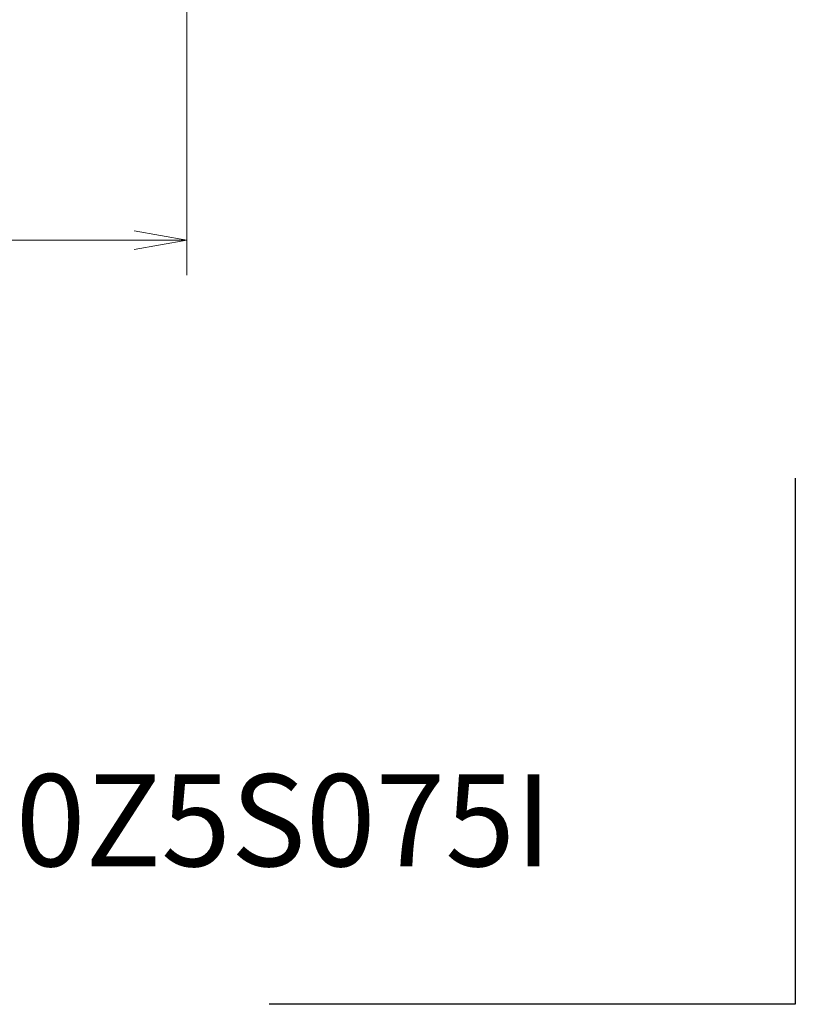
# Model space of a CAD drawing. Units: millimetres. Extents: x 591 to 714, y 343 to 497.
# Drawn here: x 670 to 714, y 343 to 399 of the extents above; entities that cross this region are included whole.
import ezdxf

# ---------------------------------------------------------------- set-up
doc = ezdxf.new("R2010")
doc.units = ezdxf.units.MM
doc.layers.add('1', color=7, linetype='Continuous', true_color=0xffffff)
doc.styles.add('Arial Unicode MS', font='ARIALUNI.ttf')
doc.dimstyles.get("Standard").update_dxf_attribs({"dimtxt": 0.18, "dimasz": 0.18, "dimexe": 0.18, "dimexo": 0.0625, "dimgap": 0.09, "dimtad": 0, "dimtih": 1, "dimtoh": 1, "dimdec": 4, "dimzin": 0, "dimdsep": 46, "dimtxsty": 'Standard', "dimcen": 0.09, "dimadec": 0, "dimazin": 0, "dimtfac": 1, "dimtdec": 4, "dimtofl": 0, "dimtmove": 0, "dimatfit": 3, "dimfxl": 1, "dimtolj": 1, "dimtzin": 0, "dimarcsym": 0})

# ---------------------------------------------------------------- blocks, each defined once
blk = doc.blocks.new('_U3')
at = {"layer": '1', "color": 3, "lineweight": 13}
for p, q in [((639.651519, 409.342194), (639.651519, 384.854946)), ((679.648167, 404.470068), (679.648167, 384.854946)), ((639.651519, 386.854946), (642.651517, 387.383927)), ((679.648167, 386.854946), (676.648165, 387.383927)), ((679.648167, 386.854946), (639.651519, 386.854946)), ((639.651519, 386.854946), (642.651521, 386.325965)), ((679.648167, 386.854946), (676.648169, 386.325965))]:
    blk.add_line(p, q, dxfattribs=at)
at = {"layer": '1', "color": 3, "linetype": 'Continuous', "lineweight": 13, "insert": (657.980539, 387.279975), "char_height": 3.5, "attachment_point": 7, "line_spacing_factor": 1.069626, "style": 'Arial Unicode MS'}
blk.add_mtext('\\W1.0000;40', dxfattribs=at)
blk = doc.blocks.new('_OPEN')
at = {"color": 0, "linetype": 'ByBlock', "lineweight": -2}
for p, q in [((-1, 0.166667), (0, 0)), ((-1, -0.166667), (0, 0)), ((0, 0), (-1, 0))]:
    blk.add_line(p, q, dxfattribs=at)

msp = doc.modelspace()

# ---------------------------------------------------------------- linework, layer by layer
at = {"layer": '1', "color": 163, "linetype": 'Continuous', "lineweight": 25}
for p, q in [((714.336, 373.287), (714.336, 343.287)), ((714.336, 343.287), (684.336, 343.287))]:
    msp.add_line(p, q, dxfattribs=at)

# ---------------------------------------------------------------- texts
at = {"layer": '1', "color": 3, "linetype": 'Continuous', "lineweight": 13, "insert": (620.721, 351.157), "char_height": 3.5, "attachment_point": 7, "line_spacing_factor": 1.069626, "style": 'Arial Unicode MS'}
msp.add_mtext('\\W1.0000;\\H5.25;F90-WN08-D250Z5S075I\\H3.50;', dxfattribs=at)

# ---------------------------------------------------------------- dimensions: what is measured, and where the dimension line sits
at = {"layer": '1', "color": 3, "linetype": 'Continuous', "lineweight": 13}
dim = msp.add_linear_dim(base=(639.652, 386.855), p1=(679.648, 405.97), p2=(639.652, 410.842), dimstyle='Standard', override={"dimtxt": 3.5, "dimasz": 3, "dimexe": 2, "dimexo": 1.5, "dimgap": 1.75, "dimtad": 1, "dimtih": 1, "dimtoh": 0, "dimdec": 2, "dimlfac": 1, "dimzin": 8, "dimdsep": 46, "dimlunit": 2, "dimtxsty": 'Arial Unicode MS', "dimblk1": 'OPEN', "dimblk2": 'OPEN', "dimsah": 1, "dimse1": 0, "dimse2": 0, "dimsd1": 0, "dimsd2": 0, "dimclrd": 3, "dimclre": 3, "dimclrt": 3, "dimtol": 0, "dimtm": -0.1, "dimtfac": 0.714286, "dimtdec": 3, "dimtofl": 1, "dimtmove": 0, "dimatfit": 2, "dimtzin": 8, "dimlwd": 13, "dimlwe": 13}, dxfattribs=at)
dim.commit()
dim.dimension.update_dxf_attribs({"geometry": '_U3', "text_midpoint": (659.65, 386.855), "dimtype": 160})

doc.saveas('drawing.dxf')
